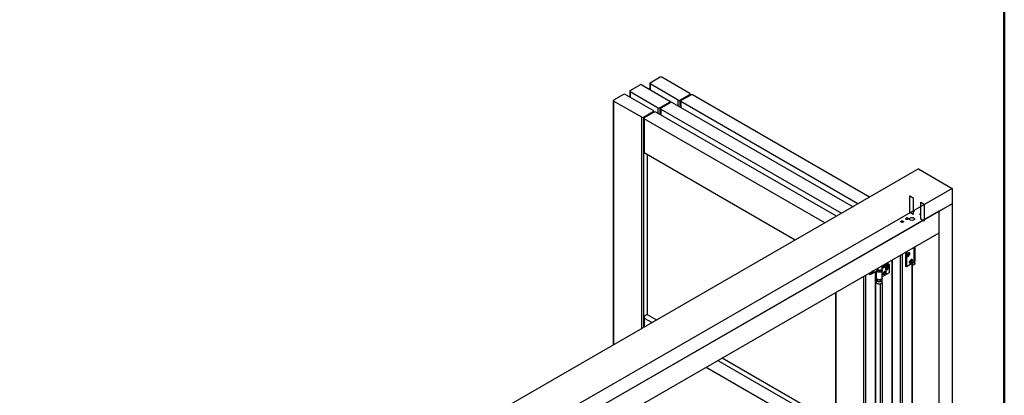
# Model space of a CAD drawing. Units: millimetres. Extents: x 265 to 481, y -1 to 150.
# Drawn here: x 296 to 322, y 74 to 84 of the extents above; entities that cross this region are included whole.
import ezdxf

# ---------------------------------------------------------------- set-up
doc = ezdxf.new("R2010")
doc.units = ezdxf.units.MM
doc.header["$MEASUREMENT"] = 0
doc.layers.get('0').update_dxf_attribs({"lineweight": 0})
doc.layers.add('LINES', color=7, linetype='Continuous', lineweight=0)

msp = doc.modelspace()

# ---------------------------------------------------------------- linework, layer by layer
at = {"color": 18, "lineweight": 25, "true_color": 0x000000}
for p, q in [((313.111, 82.353), (312.851, 82.203)), ((313.894, 81.927), (313.155, 82.353)), ((312.325, 82.004), (312.585, 82.155)), ((312.629, 82.155), (313.368, 81.728)), ((312.842, 82.19), (312.842, 82.032)), ((313.59, 81.751), (312.851, 82.178)), ((312.851, 82.178), (312.851, 82.027)), ((312.151, 81.904), (311.89, 81.754)), ((312.933, 81.477), (312.194, 81.904)), ((312.316, 81.992), (312.316, 81.834)), ((312.325, 81.979), (313.064, 81.553)), ((312.325, 81.979), (312.325, 81.829)), ((313.633, 81.751), (313.894, 81.902)), ((313.872, 81.876), (313.655, 81.751)), ((313.659, 81.742), (313.91, 81.887)), ((313.894, 81.877), (313.894, 81.902)), ((313.903, 81.882), (313.903, 81.914)), ((318.619, 79.199), (313.959, 81.889)), ((311.881, 81.741), (311.881, 75.31)), ((312.629, 81.302), (311.89, 81.728)), ((311.89, 81.728), (311.89, 75.315)), ((313.064, 81.402), (313.064, 81.553)), ((313.368, 81.703), (313.107, 81.553)), ((313.107, 81.553), (313.107, 81.377)), ((313.39, 81.691), (313.129, 81.54)), ((313.346, 81.678), (313.129, 81.553)), ((313.129, 81.553), (313.129, 81.54)), ((313.368, 81.678), (313.368, 81.703)), ((313.377, 81.683), (313.377, 81.716)), ((313.433, 81.691), (318.184, 78.948)), ((313.59, 81.6), (313.59, 81.751)), ((313.633, 81.751), (313.633, 81.575)), ((313.646, 81.726), (313.646, 81.568)), ((313.655, 81.738), (313.655, 81.751)), ((318.314, 79.023), (313.655, 81.713)), ((313.655, 81.713), (313.655, 81.563)), ((312.629, 75.741), (312.629, 81.302)), ((312.672, 81.302), (312.933, 81.452)), ((312.672, 81.302), (312.672, 75.766)), ((312.911, 81.427), (312.694, 81.302)), ((312.694, 81.289), (312.694, 81.302)), ((312.698, 81.292), (312.949, 81.437)), ((312.933, 81.428), (312.933, 81.452)), ((312.942, 81.433), (312.942, 81.465)), ((317.749, 78.697), (312.998, 81.44)), ((313.12, 81.528), (313.12, 81.37)), ((313.129, 81.515), (317.88, 78.773)), ((313.129, 81.515), (313.129, 81.365)), ((312.685, 81.277), (312.685, 80.373)), ((317.445, 78.522), (312.694, 81.264)), ((312.694, 81.264), (312.694, 80.361)), ((316.662, 78.07), (312.694, 80.361)), ((312.768, 80.318), (312.768, 76.109)), ((319.903, 79.941), (279.223, 56.457)), ((319.903, 79.941), (320.79, 79.429)), ((320.79, 79.429), (280.11, 55.945)), ((319.673, 79.233), (319.762, 79.182)), ((319.673, 78.791), (319.673, 79.233)), ((320.79, 79.429), (320.79, 79.027)), ((320.79, 79.027), (280.11, 55.543)), ((319.762, 79.182), (319.762, 78.74)), ((319.966, 78.622), (319.966, 79.064)), ((319.966, 79.064), (320.055, 79.012)), ((320.055, 79.012), (320.055, 78.57)), ((320.442, 78.827), (320.79, 79.027)), ((320.79, 79.027), (320.79, 58.596)), ((320.442, 78.827), (280.458, 55.744)), ((319.762, 78.74), (319.673, 78.791)), ((319.782, 78.849), (319.79, 78.844)), ((319.786, 78.831), (319.786, 78.841)), ((319.79, 78.844), (319.79, 78.824)), ((319.938, 78.739), (319.938, 78.759)), ((319.938, 78.759), (319.947, 78.754)), ((319.942, 78.751), (319.942, 78.741)), ((320.442, 78.827), (320.442, 58.396)), ((320.442, 78.827), (320.442, 78.254)), ((319.467, 78.567), (319.452, 78.559)), ((319.452, 78.559), (319.458, 78.547)), ((319.458, 78.547), (319.478, 78.544)), ((319.488, 78.564), (319.467, 78.567)), ((319.478, 78.544), (319.493, 78.552)), ((319.493, 78.552), (319.488, 78.564)), ((319.595, 78.642), (319.582, 78.632)), ((319.582, 78.632), (319.591, 78.621)), ((319.591, 78.621), (319.612, 78.619)), ((319.616, 78.641), (319.595, 78.642)), ((319.612, 78.619), (319.625, 78.629)), ((319.625, 78.629), (319.616, 78.641)), ((320.055, 78.57), (319.966, 78.622)), ((320.442, 78.254), (280.458, 55.172)), ((319.432, 58.489), (319.432, 77.671)), ((319.476, 77.696), (319.476, 58.489)), ((319.567, 77.749), (319.567, 77.377)), ((319.589, 77.761), (319.589, 77.364)), ((319.603, 77.677), (319.63, 77.686)), ((319.63, 77.682), (319.603, 77.677)), ((319.614, 77.68), (319.63, 77.686)), ((319.619, 77.682), (319.629, 77.684)), ((319.619, 77.668), (319.628, 77.68)), ((319.624, 77.662), (319.619, 77.668)), ((319.62, 77.669), (319.624, 77.662)), ((319.623, 77.683), (319.628, 77.684)), ((319.624, 77.695), (319.632, 77.705)), ((319.63, 77.688), (319.624, 77.695)), ((319.633, 77.673), (319.624, 77.662)), ((319.633, 77.673), (319.626, 77.677)), ((319.628, 77.684), (319.628, 77.685)), ((319.629, 77.684), (319.628, 77.684)), ((319.628, 77.68), (319.629, 77.681)), ((319.639, 77.676), (319.629, 77.681)), ((319.638, 77.676), (319.629, 77.64)), ((319.629, 77.64), (319.635, 77.675)), ((319.63, 77.703), (319.638, 77.698)), ((319.63, 77.702), (319.638, 77.698)), ((319.637, 77.689), (319.63, 77.681)), ((319.63, 77.686), (319.63, 77.687)), ((319.631, 77.653), (319.635, 77.675)), ((319.632, 77.705), (319.638, 77.698)), ((319.633, 77.665), (319.636, 77.677)), ((319.634, 77.693), (319.637, 77.689)), ((319.647, 77.686), (319.634, 77.693)), ((319.635, 77.677), (319.634, 77.677)), ((319.634, 77.676), (319.635, 77.676)), ((319.635, 77.675), (319.634, 77.674)), ((319.636, 77.677), (319.635, 77.677)), ((319.635, 77.676), (319.635, 77.677)), ((319.637, 77.689), (319.653, 77.679)), ((319.638, 77.698), (319.639, 77.697)), ((319.639, 77.675), (319.638, 77.676)), ((319.639, 77.697), (319.648, 77.733)), ((319.639, 77.697), (319.645, 77.721)), ((319.645, 77.668), (319.639, 77.675)), ((319.64, 77.699), (319.641, 77.698)), ((319.64, 77.699), (319.649, 77.693)), ((319.641, 77.698), (319.642, 77.709)), ((319.648, 77.733), (319.642, 77.699)), ((319.642, 77.699), (319.643, 77.699)), ((319.644, 77.7), (319.653, 77.711)), ((319.646, 77.69), (319.645, 77.691)), ((319.645, 77.691), (319.645, 77.69)), ((319.645, 77.689), (319.652, 77.691)), ((319.645, 77.689), (319.646, 77.689)), ((319.653, 77.679), (319.645, 77.668)), ((319.646, 77.689), (319.657, 77.692)), ((319.674, 77.696), (319.647, 77.687)), ((319.647, 77.691), (319.674, 77.696)), ((319.647, 77.69), (319.661, 77.693)), ((319.647, 77.687), (319.647, 77.686)), ((319.647, 77.686), (319.653, 77.679)), ((319.649, 77.693), (319.648, 77.692)), ((319.658, 77.705), (319.649, 77.706)), ((319.658, 77.705), (319.649, 77.693)), ((319.653, 77.711), (319.658, 77.705)), ((319.665, 77.735), (319.664, 77.736)), ((319.784, 77.874), (319.784, 77.477)), ((319.791, 77.487), (319.791, 77.878)), ((319.814, 77.566), (319.814, 77.891)), ((319.11, 77.439), (318.953, 77.349)), ((318.953, 77.324), (319.132, 77.427)), ((319.132, 77.427), (319.11, 77.439)), ((319.132, 77.427), (319.132, 77.206)), ((319.21, 58.442), (319.21, 77.543)), ((319.219, 58.454), (319.219, 77.548)), ((319.784, 77.477), (319.589, 77.364)), ((319.609, 77.64), (319.61, 77.639)), ((319.672, 77.486), (319.699, 77.503)), ((319.699, 77.499), (319.672, 77.486)), ((319.678, 77.459), (319.68, 77.459)), ((319.682, 77.492), (319.699, 77.502)), ((319.689, 77.496), (319.699, 77.501)), ((319.691, 77.508), (319.697, 77.52)), ((319.698, 77.504), (319.691, 77.508)), ((319.698, 77.504), (319.691, 77.508)), ((319.691, 77.484), (319.698, 77.497)), ((319.698, 77.48), (319.691, 77.484)), ((319.693, 77.487), (319.698, 77.48)), ((319.696, 77.5), (319.698, 77.501)), ((319.697, 77.52), (319.705, 77.515)), ((319.702, 77.502), (319.698, 77.504)), ((319.698, 77.504), (319.711, 77.496)), ((319.699, 77.501), (319.698, 77.501)), ((319.698, 77.497), (319.699, 77.498)), ((319.705, 77.493), (319.698, 77.497)), ((319.705, 77.493), (319.698, 77.48)), ((319.699, 77.503), (319.699, 77.504)), ((319.702, 77.502), (319.709, 77.513)), ((319.719, 77.492), (319.702, 77.502)), ((319.705, 77.515), (319.706, 77.515)), ((319.705, 77.496), (319.706, 77.496)), ((319.706, 77.495), (319.705, 77.493)), ((319.718, 77.508), (319.706, 77.515)), ((319.707, 77.497), (319.706, 77.497)), ((319.707, 77.463), (319.706, 77.495)), ((319.707, 77.515), (319.709, 77.549)), ((319.707, 77.516), (319.708, 77.537)), ((319.707, 77.518), (319.707, 77.519)), ((319.707, 77.518), (319.708, 77.517)), ((319.71, 77.497), (319.707, 77.463)), ((319.708, 77.497), (319.707, 77.497)), ((319.707, 77.494), (319.707, 77.497)), ((319.707, 77.485), (319.708, 77.497)), ((319.707, 77.476), (319.707, 77.495)), ((319.708, 77.517), (319.708, 77.528)), ((319.709, 77.549), (319.71, 77.517)), ((319.71, 77.517), (319.711, 77.518)), ((319.711, 77.496), (319.71, 77.497)), ((319.711, 77.519), (319.718, 77.532)), ((319.711, 77.519), (319.718, 77.515)), ((319.719, 77.492), (319.711, 77.496)), ((319.716, 77.512), (319.715, 77.513)), ((319.715, 77.513), (319.715, 77.511)), ((319.715, 77.511), (319.719, 77.513)), ((319.715, 77.511), (319.716, 77.51)), ((319.716, 77.512), (319.733, 77.52)), ((319.716, 77.51), (319.726, 77.517)), ((319.725, 77.528), (319.717, 77.529)), ((319.745, 77.526), (319.717, 77.509)), ((319.717, 77.513), (319.745, 77.526)), ((319.718, 77.515), (319.717, 77.514)), ((319.717, 77.509), (319.718, 77.508)), ((319.718, 77.532), (319.725, 77.528)), ((319.725, 77.528), (319.718, 77.515)), ((319.718, 77.508), (319.725, 77.504)), ((319.725, 77.504), (319.719, 77.492)), ((319.735, 77.554), (319.734, 77.555)), ((319.736, 60.489), (319.736, 77.449)), ((319.745, 60.494), (319.745, 77.455)), ((319.811, 77.451), (319.811, 77.509)), ((319.814, 77.521), (319.814, 77.561)), ((318.515, 77.142), (318.515, 58.04)), ((318.615, 77.168), (318.615, 77.199)), ((318.637, 77.156), (318.615, 77.168)), ((318.819, 77.261), (318.637, 77.156)), ((318.637, 77.156), (318.637, 77.212)), ((318.661, 77.2), (318.662, 77.199)), ((318.666, 77.201), (318.683, 77.236)), ((318.686, 77.235), (318.666, 77.201)), ((318.682, 77.235), (318.671, 77.228)), ((318.671, 77.228), (318.671, 77.232)), ((318.672, 77.212), (318.684, 77.236)), ((318.679, 77.227), (318.685, 77.236)), ((318.682, 77.235), (318.68, 77.237)), ((318.684, 77.237), (318.682, 77.238)), ((318.682, 77.237), (318.683, 77.237)), ((318.683, 77.236), (318.682, 77.236)), ((318.684, 77.237), (318.683, 77.237)), ((318.683, 77.237), (318.684, 77.237)), ((318.685, 77.236), (318.684, 77.237)), ((318.685, 77.24), (318.697, 77.229)), ((318.687, 77.234), (318.686, 77.235)), ((318.688, 77.222), (318.687, 77.234)), ((318.697, 77.229), (318.688, 77.222)), ((318.696, 77.24), (318.691, 77.243)), ((318.696, 77.246), (318.695, 77.245)), ((318.695, 77.244), (318.696, 77.244)), ((318.695, 77.244), (318.705, 77.241)), ((318.697, 77.245), (318.696, 77.246)), ((318.696, 77.244), (318.706, 77.24)), ((318.696, 77.242), (318.696, 77.241)), ((318.718, 77.235), (318.696, 77.242)), ((318.696, 77.24), (318.697, 77.229)), ((318.706, 77.24), (318.697, 77.245)), ((318.698, 77.246), (318.718, 77.235)), ((318.7, 77.248), (318.699, 77.247)), ((318.699, 77.248), (318.7, 77.248)), ((318.705, 77.251), (318.7, 77.248)), ((318.776, 68.778), (318.776, 77.236)), ((318.785, 68.783), (318.785, 77.241)), ((318.794, 77.247), (318.794, 77.069)), ((318.819, 77.261), (318.819, 77.274)), ((318.823, 77.281), (318.825, 77.283)), ((318.825, 77.283), (318.825, 77.321)), ((318.833, 77.325), (318.833, 77.283)), ((318.953, 77.323), (318.953, 77.395)), ((318.953, 77.278), (318.953, 77.318)), ((318.953, 77.069), (318.953, 77.273)), ((319.132, 77.206), (318.953, 77.103)), ((318.985, 77.189), (319.012, 77.199)), ((319.012, 77.195), (318.985, 77.189)), ((318.991, 77.153), (318.992, 77.153)), ((318.996, 77.193), (319.012, 77.199)), ((319.001, 77.195), (319.011, 77.197)), ((319.002, 77.181), (319.011, 77.193)), ((319.002, 77.182), (319.007, 77.175)), ((319.007, 77.175), (319.002, 77.181)), ((319.006, 77.207), (319.014, 77.218)), ((319.012, 77.201), (319.006, 77.207)), ((319.006, 77.196), (319.011, 77.198)), ((319.016, 77.187), (319.007, 77.175)), ((319.016, 77.187), (319.009, 77.191)), ((319.011, 77.197), (319.011, 77.198)), ((319.011, 77.198), (319.011, 77.198)), ((319.011, 77.193), (319.012, 77.195)), ((319.012, 77.216), (319.02, 77.211)), ((319.012, 77.216), (319.02, 77.211)), ((319.012, 77.199), (319.012, 77.2)), ((319.021, 77.189), (319.012, 77.195)), ((319.02, 77.19), (319.012, 77.154)), ((319.012, 77.154), (319.017, 77.188)), ((319.02, 77.203), (319.013, 77.194)), ((319.014, 77.218), (319.02, 77.211)), ((319.014, 77.166), (319.018, 77.189)), ((319.016, 77.19), (319.017, 77.189)), ((319.016, 77.178), (319.019, 77.19)), ((319.017, 77.188), (319.016, 77.187)), ((319.017, 77.207), (319.02, 77.203)), ((319.03, 77.199), (319.017, 77.207)), ((319.018, 77.19), (319.017, 77.19)), ((319.017, 77.189), (319.018, 77.19)), ((319.019, 77.19), (319.018, 77.19)), ((319.02, 77.211), (319.021, 77.211)), ((319.02, 77.203), (319.036, 77.193)), ((319.021, 77.211), (319.029, 77.246)), ((319.022, 77.189), (319.021, 77.189)), ((319.022, 77.211), (319.027, 77.234)), ((319.022, 77.212), (319.023, 77.212)), ((319.028, 77.182), (319.022, 77.189)), ((319.023, 77.212), (319.024, 77.222)), ((319.023, 77.212), (319.031, 77.207)), ((319.029, 77.246), (319.024, 77.212)), ((319.024, 77.212), (319.025, 77.213)), ((319.026, 77.213), (319.035, 77.225)), ((319.028, 77.205), (319.027, 77.203)), ((319.027, 77.203), (319.034, 77.205)), ((319.027, 77.203), (319.028, 77.202)), ((319.028, 77.202), (319.04, 77.206)), ((319.028, 77.204), (319.028, 77.205)), ((319.036, 77.193), (319.028, 77.182)), ((319.056, 77.211), (319.029, 77.201)), ((319.029, 77.204), (319.044, 77.207)), ((319.029, 77.201), (319.03, 77.2)), ((319.03, 77.205), (319.056, 77.211)), ((319.031, 77.207), (319.03, 77.206)), ((319.03, 77.199), (319.036, 77.193)), ((319.04, 77.219), (319.031, 77.22)), ((319.04, 77.219), (319.031, 77.207)), ((319.035, 77.225), (319.04, 77.219)), ((319.046, 77.325), (319.073, 77.335)), ((319.073, 77.331), (319.046, 77.325)), ((319.048, 77.248), (319.047, 77.249)), ((319.052, 77.289), (319.053, 77.288)), ((319.057, 77.328), (319.073, 77.334)), ((319.062, 77.33), (319.072, 77.333)), ((319.063, 77.317), (319.071, 77.329)), ((319.068, 77.311), (319.063, 77.317)), ((319.063, 77.317), (319.068, 77.311)), ((319.067, 77.343), (319.075, 77.354)), ((319.073, 77.336), (319.067, 77.343)), ((319.067, 77.332), (319.071, 77.333)), ((319.077, 77.322), (319.068, 77.311)), ((319.077, 77.322), (319.07, 77.326)), ((319.071, 77.333), (319.072, 77.334)), ((319.072, 77.333), (319.071, 77.333)), ((319.071, 77.329), (319.072, 77.33)), ((319.073, 77.351), (319.081, 77.346)), ((319.073, 77.351), (319.081, 77.347)), ((319.073, 77.335), (319.073, 77.336)), ((319.082, 77.325), (319.073, 77.33)), ((319.081, 77.325), (319.073, 77.29)), ((319.073, 77.29), (319.078, 77.324)), ((319.081, 77.339), (319.074, 77.33)), ((319.075, 77.354), (319.081, 77.347)), ((319.075, 77.302), (319.078, 77.324)), ((319.077, 77.314), (319.08, 77.326)), ((319.077, 77.325), (319.078, 77.325)), ((319.078, 77.324), (319.077, 77.323)), ((319.078, 77.343), (319.081, 77.339)), ((319.091, 77.335), (319.078, 77.343)), ((319.079, 77.326), (319.078, 77.326)), ((319.078, 77.325), (319.079, 77.326)), ((319.08, 77.326), (319.079, 77.326)), ((319.081, 77.347), (319.082, 77.346)), ((319.081, 77.339), (319.096, 77.328)), ((319.082, 77.346), (319.09, 77.382)), ((319.082, 77.346), (319.088, 77.37)), ((319.083, 77.324), (319.082, 77.325)), ((319.083, 77.348), (319.084, 77.347)), ((319.088, 77.318), (319.083, 77.324)), ((319.084, 77.347), (319.085, 77.358)), ((319.084, 77.347), (319.092, 77.343)), ((319.09, 77.382), (319.085, 77.347)), ((319.085, 77.347), (319.086, 77.348)), ((319.087, 77.349), (319.095, 77.361)), ((319.088, 77.338), (319.095, 77.341)), ((319.089, 77.34), (319.088, 77.34)), ((319.088, 77.34), (319.088, 77.339)), ((319.088, 77.338), (319.089, 77.338)), ((319.096, 77.328), (319.088, 77.318)), ((319.089, 77.338), (319.1, 77.342)), ((319.117, 77.346), (319.09, 77.336)), ((319.09, 77.339), (319.105, 77.343)), ((319.09, 77.336), (319.09, 77.335)), ((319.091, 77.34), (319.117, 77.346)), ((319.092, 77.343), (319.091, 77.341)), ((319.091, 77.335), (319.096, 77.328)), ((319.101, 77.354), (319.092, 77.355)), ((319.101, 77.354), (319.092, 77.343)), ((319.095, 77.361), (319.101, 77.354)), ((319.108, 77.384), (319.108, 77.385)), ((319.589, 77.364), (319.567, 77.377)), ((318.471, 58.04), (318.471, 77.116)), ((318.794, 77.068), (318.794, 77.063)), ((318.794, 77.064), (318.794, 77.024)), ((318.794, 77.063), (318.794, 77.064)), ((318.794, 77.023), (318.794, 77.024)), ((318.796, 77.013), (318.796, 76.954)), ((318.906, 69.117), (318.906, 76.913)), ((318.95, 76.945), (318.95, 69.114)), ((318.951, 76.954), (318.951, 77.013)), ((318.953, 77.066), (318.953, 77.064)), ((318.953, 77.024), (318.953, 77.064)), ((317.723, 76.685), (317.723, 58.479)), ((317.732, 76.69), (317.732, 58.467)), ((312.768, 76.109), (312.694, 76.066)), ((312.768, 76.109), (313.017, 75.965)), ((312.685, 76.028), (312.685, 75.774)), ((312.694, 76.041), (312.694, 76.066)), ((312.694, 76.016), (312.899, 75.897)), ((312.694, 76.016), (312.694, 75.779)), ((314.629, 74.899), (317.667, 73.145)), ((314.747, 74.966), (317.723, 73.248)), ((314.325, 74.723), (317.667, 72.794))]:
    msp.add_line(p, q, dxfattribs=at)
for points in [[(319.782, 78.849), (319.782, 78.848), (319.783, 78.848), (319.784, 78.847), (319.785, 78.846), (319.785, 78.845), (319.786, 78.844), (319.786, 78.842), (319.786, 78.841)], [(319.79, 78.824), (319.789, 78.824), (319.789, 78.825), (319.788, 78.826), (319.787, 78.827), (319.787, 78.828), (319.786, 78.829), (319.786, 78.83), (319.786, 78.831)], [(319.942, 78.741), (319.942, 78.74), (319.942, 78.739), (319.942, 78.739), (319.941, 78.738), (319.94, 78.738), (319.94, 78.738), (319.939, 78.738), (319.938, 78.739)], [(319.942, 78.751), (319.942, 78.752), (319.943, 78.753), (319.943, 78.753), (319.944, 78.754), (319.944, 78.754), (319.945, 78.754), (319.946, 78.754), (319.947, 78.754)], [(319.499, 78.54), (319.487, 78.536), (319.473, 78.534), (319.459, 78.536), (319.447, 78.54), (319.439, 78.547), (319.436, 78.555), (319.439, 78.564), (319.447, 78.57), (319.459, 78.575), (319.473, 78.577), (319.487, 78.575), (319.499, 78.57), (319.507, 78.564), (319.51, 78.555), (319.507, 78.547), (319.499, 78.54)], [(319.458, 78.547), (319.453, 78.551), (319.452, 78.555), (319.453, 78.56), (319.458, 78.564), (319.465, 78.567), (319.473, 78.568), (319.481, 78.567), (319.488, 78.564), (319.493, 78.56), (319.494, 78.555), (319.493, 78.551), (319.488, 78.547), (319.481, 78.544), (319.473, 78.543), (319.465, 78.544), (319.458, 78.547)], [(319.629, 78.616), (319.617, 78.611), (319.603, 78.609), (319.589, 78.611), (319.577, 78.616), (319.569, 78.623), (319.566, 78.631), (319.569, 78.639), (319.577, 78.646), (319.589, 78.65), (319.603, 78.652), (319.617, 78.65), (319.629, 78.646), (319.637, 78.639), (319.64, 78.631), (319.637, 78.623), (319.629, 78.616)], [(319.625, 78.629), (319.622, 78.625), (319.617, 78.621), (319.609, 78.619), (319.601, 78.618), (319.593, 78.62), (319.587, 78.623), (319.583, 78.627), (319.582, 78.632), (319.585, 78.637), (319.59, 78.64), (319.597, 78.642), (319.606, 78.643), (319.614, 78.641), (319.62, 78.638), (319.624, 78.634), (319.625, 78.629)], [(319.681, 78.602), (319.67, 78.615), (319.667, 78.63), (319.676, 78.644), (319.692, 78.656), (319.716, 78.663), (319.742, 78.664), (319.766, 78.659), (319.786, 78.649), (319.798, 78.636), (319.8, 78.621), (319.792, 78.607), (319.775, 78.595), (319.752, 78.589), (319.726, 78.587), (319.701, 78.592), (319.681, 78.602)], [(319.61, 77.639), (319.604, 77.644), (319.6, 77.653), (319.599, 77.665), (319.6, 77.679), (319.605, 77.693), (319.613, 77.707), (319.622, 77.72), (319.633, 77.729), (319.644, 77.735), (319.654, 77.738), (319.664, 77.736), (319.665, 77.735)], [(319.671, 77.729), (319.664, 77.734), (319.655, 77.736), (319.645, 77.734), (319.634, 77.728), (319.623, 77.718), (319.614, 77.706), (319.607, 77.693), (319.602, 77.679), (319.6, 77.665), (319.602, 77.654), (319.606, 77.645), (319.613, 77.639), (319.622, 77.637), (319.632, 77.64), (319.643, 77.646), (319.654, 77.655), (319.663, 77.667), (319.67, 77.681), (319.675, 77.695), (319.677, 77.708), (319.675, 77.72), (319.671, 77.729)], [(319.63, 77.682), (319.63, 77.683), (319.63, 77.683), (319.63, 77.684), (319.629, 77.684), (319.629, 77.684)], [(319.63, 77.686), (319.63, 77.686), (319.63, 77.686), (319.63, 77.686)], [(319.635, 77.676), (319.635, 77.676), (319.635, 77.676), (319.635, 77.675), (319.635, 77.675), (319.635, 77.675)], [(319.638, 77.676), (319.638, 77.676), (319.637, 77.676), (319.637, 77.676), (319.636, 77.676), (319.636, 77.677)], [(319.639, 77.697), (319.639, 77.697), (319.639, 77.697)], [(319.641, 77.698), (319.641, 77.698), (319.641, 77.698), (319.642, 77.698), (319.642, 77.698), (319.642, 77.699)], [(319.647, 77.691), (319.647, 77.691), (319.647, 77.69), (319.647, 77.69), (319.646, 77.69), (319.646, 77.69)], [(319.646, 77.689), (319.646, 77.688), (319.646, 77.688), (319.647, 77.688), (319.647, 77.687), (319.647, 77.687)], [(319.68, 77.458), (319.673, 77.465), (319.669, 77.474), (319.668, 77.487), (319.67, 77.501), (319.676, 77.515), (319.684, 77.529), (319.693, 77.541), (319.704, 77.55), (319.715, 77.555), (319.726, 77.557), (319.735, 77.555), (319.741, 77.548), (319.745, 77.538), (319.746, 77.529)], [(319.681, 77.459), (319.69, 77.457), (319.7, 77.458), (319.711, 77.464), (319.722, 77.473), (319.731, 77.484), (319.739, 77.498), (319.744, 77.512), (319.746, 77.525), (319.745, 77.537), (319.742, 77.547), (319.735, 77.553), (319.726, 77.555), (319.716, 77.554), (319.705, 77.548), (319.694, 77.539), (319.685, 77.528), (319.677, 77.514), (319.672, 77.5), (319.67, 77.487), (319.671, 77.475), (319.675, 77.465), (319.681, 77.459)], [(319.697, 77.504), (319.698, 77.504), (319.698, 77.504)], [(319.698, 77.501), (319.698, 77.502), (319.698, 77.502)], [(319.699, 77.502), (319.699, 77.502), (319.699, 77.503), (319.699, 77.503)], [(319.699, 77.499), (319.699, 77.5), (319.699, 77.5), (319.699, 77.5), (319.699, 77.501), (319.699, 77.501)], [(319.706, 77.496), (319.707, 77.496), (319.707, 77.495), (319.707, 77.495), (319.706, 77.495), (319.706, 77.495)], [(319.707, 77.517), (319.707, 77.517), (319.707, 77.518)], [(319.707, 77.515), (319.707, 77.515), (319.707, 77.516), (319.707, 77.516)], [(319.708, 77.517), (319.708, 77.517), (319.709, 77.517), (319.709, 77.517), (319.71, 77.517), (319.71, 77.517)], [(319.71, 77.497), (319.709, 77.497), (319.709, 77.497), (319.708, 77.497), (319.708, 77.497), (319.708, 77.497)], [(319.717, 77.513), (319.717, 77.512), (319.717, 77.512), (319.716, 77.512), (319.716, 77.512), (319.716, 77.512)], [(319.716, 77.51), (319.716, 77.51), (319.716, 77.51), (319.717, 77.51), (319.717, 77.509), (319.717, 77.509)], [(319.811, 77.451), (319.81, 77.443), (319.804, 77.432), (319.795, 77.423), (319.781, 77.416), (319.765, 77.41), (319.747, 77.407), (319.745, 77.407)], [(319.804, 77.497), (319.795, 77.489), (319.791, 77.486)], [(318.652, 77.221), (318.655, 77.21), (318.66, 77.202), (318.668, 77.198), (318.678, 77.198), (318.689, 77.202), (318.7, 77.209), (318.71, 77.22), (318.718, 77.232), (318.724, 77.246), (318.728, 77.26), (318.729, 77.265)], [(318.652, 77.221), (318.652, 77.22), (318.654, 77.212)], [(318.683, 77.237), (318.684, 77.236), (318.684, 77.236), (318.684, 77.236), (318.683, 77.236), (318.683, 77.236)], [(318.686, 77.235), (318.686, 77.236), (318.685, 77.236), (318.685, 77.236), (318.685, 77.236), (318.685, 77.236)], [(318.696, 77.244), (318.696, 77.243), (318.696, 77.243), (318.696, 77.243), (318.696, 77.242), (318.696, 77.242)], [(318.698, 77.246), (318.698, 77.246), (318.697, 77.245), (318.697, 77.245), (318.697, 77.245), (318.697, 77.245)], [(318.953, 77.273), (318.952, 77.264), (318.946, 77.253), (318.936, 77.244), (318.922, 77.236), (318.906, 77.23), (318.888, 77.227), (318.868, 77.227), (318.85, 77.229), (318.832, 77.233), (318.817, 77.24), (318.805, 77.249), (318.802, 77.252)], [(318.805, 77.253), (318.806, 77.253), (318.818, 77.244), (318.833, 77.238), (318.85, 77.234), (318.868, 77.232), (318.887, 77.232), (318.905, 77.235), (318.921, 77.24), (318.934, 77.248), (318.945, 77.257), (318.951, 77.267), (318.953, 77.277), (318.953, 77.278)], [(318.824, 77.282), (318.833, 77.278), (318.85, 77.274), (318.868, 77.272), (318.887, 77.272), (318.905, 77.275), (318.921, 77.281), (318.934, 77.288), (318.945, 77.297), (318.951, 77.307), (318.953, 77.317), (318.953, 77.318)], [(318.833, 77.283), (318.85, 77.279), (318.869, 77.277), (318.889, 77.277), (318.907, 77.281), (318.923, 77.287), (318.937, 77.295), (318.946, 77.304), (318.952, 77.315), (318.953, 77.323)], [(318.992, 77.153), (318.987, 77.157), (318.982, 77.166), (318.981, 77.178), (318.982, 77.191), (318.987, 77.206), (318.994, 77.22), (319.003, 77.232), (319.014, 77.242), (319.025, 77.248), (319.036, 77.251), (319.045, 77.25), (319.048, 77.248)], [(319.053, 77.243), (319.046, 77.248), (319.036, 77.249), (319.026, 77.247), (319.015, 77.24), (319.005, 77.231), (318.996, 77.219), (318.988, 77.205), (318.984, 77.191), (318.983, 77.178), (318.984, 77.166), (318.989, 77.157), (318.996, 77.152), (319.005, 77.151), (319.016, 77.153), (319.027, 77.16), (319.037, 77.169), (319.046, 77.181), (319.053, 77.195), (319.058, 77.209), (319.059, 77.222), (319.057, 77.234), (319.053, 77.243)], [(319.012, 77.195), (319.012, 77.196), (319.012, 77.196), (319.012, 77.197), (319.012, 77.197), (319.011, 77.197)], [(319.012, 77.199), (319.012, 77.199), (319.012, 77.199), (319.012, 77.199)], [(319.017, 77.189), (319.017, 77.189), (319.018, 77.189), (319.017, 77.189), (319.017, 77.188), (319.017, 77.188)], [(319.02, 77.19), (319.02, 77.19), (319.02, 77.19), (319.019, 77.19), (319.019, 77.19), (319.019, 77.19)], [(319.021, 77.211), (319.021, 77.211), (319.022, 77.211), (319.022, 77.211)], [(319.023, 77.212), (319.023, 77.212), (319.023, 77.212), (319.024, 77.212), (319.024, 77.212), (319.024, 77.212)], [(319.03, 77.205), (319.03, 77.204), (319.029, 77.204), (319.029, 77.204), (319.029, 77.204), (319.028, 77.204)], [(319.028, 77.202), (319.029, 77.202), (319.029, 77.202), (319.029, 77.201), (319.029, 77.201), (319.029, 77.201)], [(319.053, 77.288), (319.048, 77.292), (319.043, 77.301), (319.042, 77.313), (319.043, 77.327), (319.048, 77.341), (319.055, 77.355), (319.064, 77.368), (319.075, 77.377), (319.086, 77.384), (319.097, 77.387), (319.106, 77.385), (319.108, 77.384)], [(319.114, 77.378), (319.107, 77.384), (319.097, 77.385), (319.087, 77.382), (319.076, 77.376), (319.066, 77.366), (319.056, 77.354), (319.049, 77.341), (319.045, 77.326), (319.043, 77.313), (319.045, 77.302), (319.05, 77.293), (319.057, 77.288), (319.066, 77.286), (319.077, 77.289), (319.087, 77.295), (319.098, 77.305), (319.107, 77.317), (319.114, 77.331), (319.118, 77.345), (319.12, 77.358), (319.118, 77.369), (319.114, 77.378)], [(319.073, 77.331), (319.073, 77.331), (319.073, 77.332), (319.073, 77.332), (319.072, 77.332), (319.072, 77.333)], [(319.073, 77.334), (319.073, 77.335), (319.073, 77.335), (319.073, 77.335)], [(319.078, 77.325), (319.078, 77.325), (319.078, 77.324), (319.078, 77.324), (319.078, 77.324), (319.078, 77.324)], [(319.081, 77.325), (319.081, 77.325), (319.081, 77.325), (319.08, 77.325), (319.08, 77.325), (319.08, 77.326)], [(319.082, 77.346), (319.082, 77.346), (319.082, 77.346), (319.082, 77.346)], [(319.084, 77.347), (319.084, 77.347), (319.084, 77.347), (319.085, 77.347), (319.085, 77.347), (319.085, 77.347)], [(319.091, 77.34), (319.09, 77.34), (319.09, 77.34), (319.09, 77.339), (319.09, 77.339), (319.089, 77.34)], [(319.089, 77.338), (319.089, 77.337), (319.09, 77.337), (319.09, 77.337), (319.09, 77.336), (319.09, 77.336)], [(318.953, 77.069), (318.952, 77.061), (318.946, 77.05), (318.936, 77.041), (318.922, 77.033), (318.906, 77.027), (318.888, 77.024), (318.868, 77.023), (318.85, 77.025), (318.832, 77.03), (318.817, 77.037), (318.805, 77.045), (318.797, 77.055), (318.794, 77.066), (318.794, 77.069)], [(318.937, 77.036), (318.924, 77.028), (318.908, 77.023), (318.891, 77.019), (318.872, 77.018), (318.854, 77.02), (318.836, 77.023), (318.821, 77.029), (318.809, 77.037), (318.8, 77.047), (318.795, 77.057), (318.794, 77.063)], [(318.937, 76.996), (318.924, 76.988), (318.908, 76.983), (318.891, 76.979), (318.872, 76.978), (318.854, 76.979), (318.836, 76.983), (318.821, 76.989), (318.809, 76.997), (318.8, 77.007), (318.795, 77.017), (318.794, 77.023)], [(318.843, 76.913), (318.826, 76.918), (318.813, 76.926), (318.803, 76.935), (318.797, 76.945), (318.796, 76.954)], [(318.951, 76.954), (318.951, 76.952), (318.948, 76.941), (318.94, 76.931), (318.929, 76.923), (318.914, 76.916), (318.897, 76.911), (318.879, 76.909), (318.86, 76.91), (318.843, 76.913)]]:
    msp.add_lwpolyline(points, dxfattribs=at)
for points in [[(313.155, 82.353), (313.141, 82.36), (313.125, 82.36), (313.111, 82.353)], [(312.629, 82.155), (312.615, 82.162), (312.599, 82.162), (312.585, 82.155)], [(312.194, 81.904), (312.18, 81.911), (312.164, 81.911), (312.151, 81.904)], [(313.872, 81.876), (313.876, 81.874), (313.88, 81.873), (313.885, 81.872)], [(313.91, 81.887), (313.912, 81.887), (313.914, 81.888), (313.916, 81.889)], [(313.959, 81.889), (313.945, 81.896), (313.929, 81.896), (313.916, 81.889)], [(313.064, 81.553), (313.077, 81.546), (313.093, 81.546), (313.107, 81.553)], [(313.137, 81.545), (313.135, 81.548), (313.132, 81.551), (313.129, 81.553)], [(313.346, 81.678), (313.35, 81.676), (313.355, 81.674), (313.36, 81.674)], [(313.433, 81.691), (313.419, 81.698), (313.403, 81.698), (313.39, 81.691)], [(313.59, 81.751), (313.603, 81.744), (313.619, 81.744), (313.633, 81.751)], [(313.662, 81.744), (313.661, 81.747), (313.658, 81.749), (313.655, 81.751)], [(313.655, 81.738), (313.656, 81.739), (313.658, 81.74), (313.659, 81.742)], [(312.629, 81.302), (312.642, 81.295), (312.659, 81.295), (312.672, 81.302)], [(312.702, 81.294), (312.7, 81.297), (312.697, 81.3), (312.694, 81.302)], [(312.694, 81.289), (312.696, 81.29), (312.697, 81.291), (312.698, 81.292)], [(312.911, 81.427), (312.915, 81.425), (312.92, 81.424), (312.924, 81.423)], [(312.949, 81.437), (312.951, 81.438), (312.953, 81.439), (312.955, 81.44)], [(312.998, 81.44), (312.985, 81.447), (312.968, 81.447), (312.955, 81.44)], [(312.685, 80.373), (312.686, 80.368), (312.689, 80.363), (312.694, 80.361)], [(319.603, 77.677), (319.608, 77.678), (319.612, 77.679), (319.614, 77.68)], [(319.635, 77.7), (319.634, 77.698), (319.633, 77.695), (319.634, 77.693)], [(319.645, 77.721), (319.646, 77.725), (319.647, 77.729), (319.648, 77.733)], [(319.661, 77.693), (319.664, 77.694), (319.669, 77.695), (319.674, 77.696)], [(319.629, 77.64), (319.63, 77.645), (319.631, 77.649), (319.631, 77.653)], [(319.672, 77.486), (319.675, 77.488), (319.679, 77.49), (319.682, 77.492)], [(319.68, 77.458), (319.689, 77.455), (319.7, 77.456), (319.708, 77.462)], [(319.707, 77.463), (319.707, 77.468), (319.707, 77.473), (319.707, 77.476)], [(319.708, 77.537), (319.709, 77.54), (319.709, 77.544), (319.709, 77.549)], [(319.733, 77.52), (319.736, 77.522), (319.74, 77.524), (319.745, 77.526)], [(319.784, 77.477), (319.788, 77.479), (319.791, 77.483), (319.791, 77.487)], [(319.79, 77.529), (319.804, 77.535), (319.813, 77.548), (319.814, 77.562)], [(319.79, 77.489), (319.803, 77.494), (319.812, 77.507), (319.814, 77.521)], [(319.791, 77.534), (319.804, 77.541), (319.812, 77.553), (319.814, 77.566)], [(318.651, 77.22), (318.651, 77.212), (318.655, 77.204), (318.662, 77.199)], [(318.666, 77.201), (318.668, 77.205), (318.67, 77.209), (318.672, 77.212)], [(318.706, 77.24), (318.706, 77.24), (318.712, 77.238), (318.718, 77.235)], [(318.823, 77.281), (318.821, 77.28), (318.819, 77.277), (318.819, 77.274)], [(318.833, 77.283), (318.83, 77.284), (318.828, 77.284), (318.825, 77.283)], [(318.985, 77.189), (318.99, 77.191), (318.994, 77.192), (318.996, 77.193)], [(319.012, 77.154), (319.013, 77.159), (319.014, 77.163), (319.014, 77.166)], [(319.017, 77.213), (319.016, 77.211), (319.016, 77.209), (319.017, 77.207)], [(319.027, 77.234), (319.028, 77.238), (319.029, 77.242), (319.029, 77.246)], [(319.044, 77.207), (319.047, 77.208), (319.052, 77.209), (319.056, 77.211)], [(319.046, 77.325), (319.05, 77.326), (319.054, 77.327), (319.057, 77.328)], [(319.073, 77.29), (319.074, 77.294), (319.075, 77.298), (319.075, 77.302)], [(319.078, 77.348), (319.077, 77.347), (319.077, 77.344), (319.078, 77.343)], [(319.088, 77.37), (319.089, 77.373), (319.089, 77.377), (319.09, 77.382)], [(319.105, 77.343), (319.108, 77.344), (319.112, 77.345), (319.117, 77.346)], [(318.8, 77.004), (318.81, 76.99), (318.826, 76.981), (318.843, 76.978)], [(318.843, 76.978), (318.877, 76.968), (318.915, 76.976), (318.943, 76.999)], [(318.937, 77.036), (318.946, 77.042), (318.953, 77.053), (318.953, 77.064)], [(318.937, 76.996), (318.946, 77.002), (318.953, 77.013), (318.953, 77.024)]]:
    msp.add_open_spline(points, degree=3, dxfattribs=at)
for points, knots in [([(312.851, 82.203), (312.844, 82.2), (312.84, 82.192), (312.843, 82.185), (312.844, 82.182), (312.847, 82.179), (312.851, 82.178)], [0, 0, 0, 0, 1, 1, 1, 2, 2, 2, 2]), ([(312.325, 82.004), (312.318, 82.002), (312.314, 81.994), (312.317, 81.987), (312.318, 81.984), (312.321, 81.981), (312.325, 81.979)], [0, 0, 0, 0, 1, 1, 1, 2, 2, 2, 2]), ([(313.894, 81.902), (313.901, 81.904), (313.904, 81.912), (313.902, 81.919), (313.9, 81.922), (313.897, 81.925), (313.894, 81.927)], [0, 0, 0, 0, 1, 1, 1, 2, 2, 2, 2]), ([(311.89, 81.754), (311.883, 81.751), (311.879, 81.743), (311.882, 81.736), (311.883, 81.733), (311.886, 81.73), (311.89, 81.728)], [0, 0, 0, 0, 1, 1, 1, 2, 2, 2, 2]), ([(313.129, 81.54), (313.122, 81.538), (313.118, 81.53), (313.121, 81.523), (313.122, 81.519), (313.125, 81.516), (313.129, 81.515)], [0, 0, 0, 0, 1, 1, 1, 2, 2, 2, 2]), ([(313.368, 81.703), (313.375, 81.706), (313.378, 81.714), (313.376, 81.721), (313.374, 81.724), (313.371, 81.727), (313.368, 81.728)], [0, 0, 0, 0, 1, 1, 1, 2, 2, 2, 2]), ([(313.655, 81.738), (313.648, 81.736), (313.644, 81.728), (313.647, 81.721), (313.648, 81.718), (313.651, 81.715), (313.655, 81.713)], [0, 0, 0, 0, 1, 1, 1, 2, 2, 2, 2]), ([(312.694, 81.289), (312.687, 81.287), (312.684, 81.279), (312.686, 81.272), (312.688, 81.268), (312.69, 81.266), (312.694, 81.264)], [0, 0, 0, 0, 1, 1, 1, 2, 2, 2, 2]), ([(312.933, 81.452), (312.94, 81.455), (312.944, 81.463), (312.941, 81.47), (312.94, 81.473), (312.937, 81.476), (312.933, 81.477)], [0, 0, 0, 0, 1, 1, 1, 2, 2, 2, 2]), ([(319.791, 77.487), (319.793, 77.488), (319.794, 77.489), (319.795, 77.49), (319.799, 77.493), (319.803, 77.496), (319.805, 77.499), (319.808, 77.503), (319.81, 77.506), (319.812, 77.51), (319.813, 77.514), (319.814, 77.518), (319.814, 77.521), (319.814, 77.522), (319.814, 77.522), (319.814, 77.522)], [0, 0, 0, 0, 1, 1, 1, 2, 2, 2, 3, 3, 3, 4, 4, 4, 5, 5, 5, 5]), ([(318.805, 77.253), (318.806, 77.252), (318.807, 77.25), (318.808, 77.249), (318.811, 77.246), (318.816, 77.244), (318.82, 77.241), (318.824, 77.239), (318.829, 77.237), (318.834, 77.235), (318.839, 77.233), (318.845, 77.232), (318.851, 77.231), (318.856, 77.23), (318.862, 77.229), (318.868, 77.229), (318.87, 77.229), (318.872, 77.229), (318.874, 77.229)], [0, 0, 0, 0, 1, 1, 1, 2, 2, 2, 3, 3, 3, 4, 4, 4, 5, 5, 5, 6, 6, 6, 6]), ([(318.874, 77.229), (318.878, 77.229), (318.882, 77.229), (318.885, 77.229), (318.891, 77.23), (318.897, 77.231), (318.902, 77.232), (318.908, 77.233), (318.913, 77.235), (318.918, 77.237), (318.923, 77.239), (318.928, 77.241), (318.932, 77.244), (318.936, 77.247), (318.94, 77.25), (318.943, 77.253), (318.946, 77.256), (318.948, 77.26), (318.95, 77.263), (318.952, 77.267), (318.953, 77.271), (318.953, 77.274), (318.953, 77.276), (318.953, 77.277), (318.953, 77.278)], [0, 0, 0, 0, 1, 1, 1, 2, 2, 2, 3, 3, 3, 4, 4, 4, 5, 5, 5, 6, 6, 6, 7, 7, 7, 8, 8, 8, 8]), ([(318.794, 77.022), (318.794, 77.021), (318.794, 77.02), (318.794, 77.019), (318.794, 77.016), (318.796, 77.012), (318.797, 77.009), (318.799, 77.005), (318.802, 77.002), (318.805, 76.999), (318.807, 76.996), (318.811, 76.993), (318.815, 76.991), (318.819, 76.988), (318.823, 76.986), (318.828, 76.984), (318.833, 76.982), (318.838, 76.98), (318.844, 76.979), (318.849, 76.977), (318.855, 76.976), (318.861, 76.976), (318.863, 76.976), (318.865, 76.976), (318.867, 76.976)], [0, 0, 0, 0, 1, 1, 1, 2, 2, 2, 3, 3, 3, 4, 4, 4, 5, 5, 5, 6, 6, 6, 7, 7, 7, 8, 8, 8, 8]), ([(318.867, 76.976), (318.871, 76.976), (318.874, 76.975), (318.878, 76.975), (318.884, 76.976), (318.89, 76.976), (318.896, 76.977), (318.901, 76.978), (318.907, 76.98), (318.912, 76.981), (318.917, 76.983), (318.922, 76.985), (318.927, 76.987), (318.93, 76.989), (318.933, 76.991), (318.936, 76.993)], [0, 0, 0, 0, 1, 1, 1, 2, 2, 2, 3, 3, 3, 4, 4, 4, 5, 5, 5, 5]), ([(318.936, 76.993), (318.937, 76.995), (318.939, 76.996), (318.941, 76.998), (318.944, 77.001), (318.947, 77.004), (318.949, 77.008), (318.951, 77.012), (318.953, 77.015), (318.953, 77.019), (318.953, 77.022), (318.953, 77.024), (318.953, 77.026)], [0, 0, 0, 0, 1, 1, 1, 2, 2, 2, 3, 3, 3, 4, 4, 4, 4]), ([(312.694, 76.041), (312.687, 76.038), (312.684, 76.031), (312.686, 76.024), (312.688, 76.02), (312.69, 76.017), (312.694, 76.016)], [0, 0, 0, 0, 1, 1, 1, 2, 2, 2, 2]), ([(312.694, 76.041), (312.701, 76.044), (312.704, 76.051), (312.702, 76.058), (312.7, 76.062), (312.698, 76.065), (312.694, 76.066)], [0, 0, 0, 0, 1, 1, 1, 2, 2, 2, 2])]:
    msp.add_open_spline(points, degree=3, knots=knots, dxfattribs=at)
at = {"layer": 'LINES', "color": 18, "lineweight": 50, "true_color": 0x000000}
msp.add_line((322.161, 148.64), (322.161, 2.495), dxfattribs=at)

doc.saveas('drawing.dxf')
